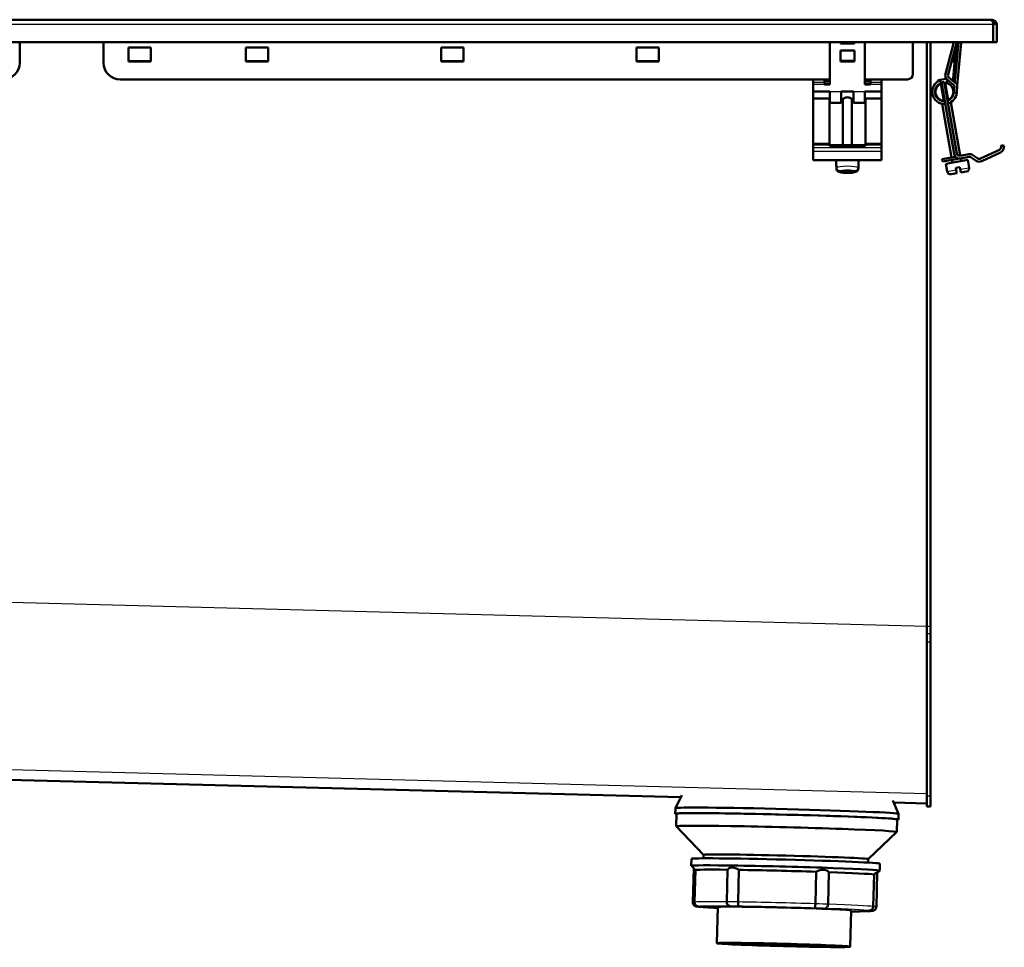
# Paper-space layout 'planning_drawing_5' of a CAD drawing. Units: millimetres. Extents: x 50 to 2050, y 50 to 2920.
# Drawn here: x 650 to 1002, y 1793 to 2126 of the extents above; entities that cross this region are included whole.
import ezdxf

# ---------------------------------------------------------------- set-up
doc = ezdxf.new("R2010")
doc.units = ezdxf.units.MM
doc.header["$LTSCALE"] = 10
doc.layers.add('MaVisibleEdge', color=7, linetype='Continuous', lineweight=50)
doc.layers.add('MaVisibleEdge thinFlag', color=7, linetype='Continuous', lineweight=30)

psp = doc.layouts.new('planning_drawing_5')

# ---------------------------------------------------------------- linework, layer by layer
at = {"layer": 'MaVisibleEdge'}
for p, q in [((332.2, 2125.62), (997.2, 2125.62)), ((997.45, 2125.62), (997.2, 2125.62)), ((997.45, 2125.62), (997.95, 2125.62)), ((997.45, 2125.58), (997.45, 2125.62)), ((998.33, 2123.84), (999.43, 2124.43)), ((998.45, 2124.63), (998.45, 2123.91)), ((998.45, 2117.62), (998.45, 2123.87)), ((999.7, 2123.87), (999.7, 2123.37)), ((998.45, 2117.62), (998.45, 2123.37)), ((999.7, 2123.37), (999.7, 2117.62)), ((998.45, 2117.62), (330.95, 2117.62)), ((649.7, 2110.2), (649.7, 2117.62)), ((679.7, 2117.62), (679.7, 2110.2)), ((939.95, 2117.62), (939.95, 2102.39)), ((943.7, 2117.09), (943.7, 2117.62)), ((943.7, 2117.17), (948.7, 2117.17)), ((948.7, 2117.09), (943.7, 2117.09)), ((948.7, 2117.62), (948.7, 2117.09)), ((952.45, 2102.39), (952.45, 2117.62)), ((969.7, 2106.22), (969.7, 2117.62)), ((974.7, 2117.62), (974.7, 1908.28)), ((974.7, 1908.28), (974.7, 2117.62)), ((975.95, 2117.62), (975.95, 1908.28)), ((984.09, 2116.6), (981.3, 2106.21)), ((982.27, 2105.96), (985.05, 2116.34)), ((983.98, 2117.62), (984.1, 2117.06)), ((985.19, 2117.62), (984.16, 2105.78)), ((985.95, 2117.62), (984.9, 2105.72)), ((985.08, 2117.27), (985, 2117.62)), ((986.92, 2117.33), (985.58, 2102)), ((986.92, 2117.33), (985.93, 2117.42)), ((999.7, 2117.62), (998.45, 2117.62)), ((688.7, 2110.7), (688.7, 2115.68)), ((688.7, 2115.68), (696.7, 2115.68)), ((696.7, 2115.68), (696.7, 2110.7)), ((730.7, 2110.7), (730.7, 2115.68)), ((730.7, 2115.68), (738.7, 2115.68)), ((738.7, 2115.68), (738.7, 2110.7)), ((800.7, 2110.7), (800.7, 2115.68)), ((800.7, 2115.68), (808.7, 2115.68)), ((808.7, 2115.68), (808.7, 2110.7)), ((870.7, 2110.7), (870.7, 2115.68)), ((870.7, 2115.68), (878.7, 2115.68)), ((878.7, 2115.68), (878.7, 2110.7)), ((943.7, 2114.6), (948.7, 2114.6)), ((943.7, 2110.61), (943.7, 2114.6)), ((948.7, 2114.6), (948.7, 2110.61)), ((688.7, 2110.76), (696.7, 2110.76)), ((696.7, 2110.7), (688.7, 2110.7)), ((730.7, 2110.76), (738.7, 2110.76)), ((738.7, 2110.7), (730.7, 2110.7)), ((800.7, 2110.76), (808.7, 2110.76)), ((808.7, 2110.7), (800.7, 2110.7)), ((870.7, 2110.76), (878.7, 2110.76)), ((878.7, 2110.7), (870.7, 2110.7)), ((948.7, 2110.94), (943.7, 2110.94)), ((943.7, 2110.76), (948.7, 2110.76)), ((948.7, 2110.7), (943.7, 2110.7)), ((943.7, 2110.7), (948.7, 2110.7)), ((948.7, 2110.61), (943.7, 2110.61)), ((983.75, 2110.89), (984.76, 2112.65)), ((984.53, 2110.44), (983.75, 2110.89)), ((984.57, 2110.51), (984.53, 2110.44)), ((983.98, 2103.79), (984.16, 2105.78)), ((685.7, 2104.22), (939.95, 2104.22)), ((933.95, 2103.14), (933.95, 2104.22)), ((933.95, 2102.5), (933.95, 2103.14)), ((933.95, 2099.9), (933.95, 2102.5)), ((937.95, 2104.22), (937.95, 2103.14)), ((937.95, 2103.82), (939.75, 2103.82)), ((939.95, 2103.48), (937.95, 2103.48)), ((937.95, 2103.14), (937.95, 2102.5)), ((937.95, 2102.39), (937.95, 2102.5)), ((937.95, 2102.48), (939.95, 2102.48)), ((939.95, 2102.39), (937.95, 2102.39)), ((939.75, 2103.82), (939.75, 2103.48)), ((952.45, 2104.22), (967.7, 2104.22)), ((954.45, 2103.48), (952.45, 2103.48)), ((952.45, 2102.48), (954.45, 2102.48)), ((954.45, 2102.39), (952.45, 2102.39)), ((952.65, 2103.48), (952.65, 2103.82)), ((954.45, 2103.82), (952.65, 2103.82)), ((954.45, 2103.14), (954.45, 2104.22)), ((954.45, 2102.5), (954.45, 2103.14)), ((954.45, 2102.5), (954.45, 2102.39)), ((958.45, 2103.14), (958.45, 2104.22)), ((958.45, 2103.14), (958.45, 2102.5)), ((958.45, 2102.5), (958.45, 2099.9)), ((981.65, 2104.47), (978.62, 2103.94)), ((978.69, 2103.54), (978.62, 2103.94)), ((978.92, 2102.24), (978.89, 2102.45)), ((979.78, 2102.96), (979.42, 2103.89)), ((980.78, 2096.59), (979.7, 2102.72)), ((979.9, 2103.15), (980.88, 2103.32)), ((984.41, 2077.54), (979.9, 2103.15)), ((980.88, 2103.32), (985.4, 2077.72)), ((981.18, 2102.98), (982.26, 2096.85)), ((982.07, 2102.79), (981.81, 2104.29)), ((981.95, 2104.16), (984.18, 2102.3)), ((985.32, 2102.64), (982.59, 2104.93)), ((983.98, 2103.79), (984.73, 2103.72)), ((984.73, 2103.72), (984.68, 2103.18)), ((984.9, 2105.72), (984.73, 2103.72)), ((933.95, 2099.9), (939.95, 2099.9)), ((933.95, 2099.9), (933.95, 2097.35)), ((939.95, 2099.9), (939.95, 2095.89)), ((943.95, 2095.89), (943.95, 2099.9)), ((943.95, 2099.9), (948.45, 2099.9)), ((948.45, 2099.9), (948.45, 2095.89)), ((952.45, 2095.89), (952.45, 2099.9)), ((952.45, 2099.9), (958.45, 2099.9)), ((958.45, 2097.35), (958.45, 2099.9)), ((984.53, 2101.44), (984.36, 2099.49)), ((984.36, 2099.49), (985.36, 2099.4)), ((985.36, 2099.4), (985.58, 2102)), ((933.95, 2097.35), (933.95, 2081.13)), ((933.95, 2097.35), (939.95, 2097.35)), ((939.75, 2097.35), (939.75, 2081.13)), ((939.95, 2097.09), (939.75, 2097.09)), ((939.95, 2095.89), (943.95, 2095.89)), ((944.6, 2097.09), (943.95, 2097.09)), ((944.6, 2080.64), (944.6, 2097.13)), ((947.8, 2080.64), (947.8, 2097.13)), ((948.45, 2097.09), (947.8, 2097.09)), ((952.45, 2095.89), (948.45, 2095.89)), ((952.45, 2097.35), (958.45, 2097.35)), ((952.65, 2097.09), (952.45, 2097.09)), ((952.65, 2081.13), (952.65, 2097.35)), ((958.45, 2081.13), (958.45, 2097.35)), ((979.92, 2096.56), (979.89, 2096.78)), ((983.5, 2076.27), (980.11, 2095.48)), ((983.08, 2097.12), (983.04, 2097.33)), ((986.64, 2076.92), (983.27, 2096.04)), ((933.95, 2081.13), (939.75, 2081.13)), ((933.95, 2081.13), (933.95, 2080.88)), ((939.75, 2081.13), (939.75, 2080.88)), ((952.65, 2080.88), (952.65, 2081.13)), ((958.45, 2081.13), (952.65, 2081.13)), ((958.45, 2080.88), (958.45, 2081.13)), ((933.95, 2080.88), (939.75, 2080.88)), ((933.95, 2080.88), (933.95, 2079.88)), ((933.95, 2078.58), (933.95, 2079.88)), ((933.95, 2078.58), (933.95, 2075.43)), ((939.75, 2080.88), (939.75, 2080.38)), ((939.75, 2080.64), (952.65, 2080.64)), ((939.75, 2080.38), (952.65, 2080.38)), ((952.65, 2080.38), (952.65, 2080.88)), ((958.45, 2080.88), (952.65, 2080.88)), ((958.45, 2080.88), (958.45, 2079.88)), ((958.45, 2078.58), (958.45, 2079.88)), ((958.45, 2078.58), (958.45, 2075.43)), ((993.88, 2075.84), (1000.64, 2078.99)), ((1001.06, 2078.08), (994.31, 2074.93)), ((1001.19, 2079.64), (1001.45, 2080.63)), ((1001.45, 2080.63), (1002.42, 2080.38)), ((1002.42, 2080.38), (1002.15, 2079.38)), ((933.95, 2075.24), (933.95, 2075.43)), ((933.95, 2075.24), (958.45, 2075.24)), ((942.2, 2075.17), (942.2, 2073.2)), ((950.2, 2075.17), (950.2, 2073.2)), ((958.45, 2075.24), (958.45, 2075.43)), ((984.93, 2076.52), (980.15, 2075.68)), ((980.31, 2074.79), (980.15, 2075.68)), ((980.31, 2074.79), (985.23, 2075.66)), ((989.35, 2075.37), (981.47, 2073.98)), ((983.83, 2074.4), (983.66, 2075.38)), ((986.73, 2075.92), (985.23, 2075.66)), ((986.56, 2076.91), (989.68, 2077.46)), ((989.85, 2076.47), (986.73, 2075.92)), ((986.98, 2074.95), (986.81, 2075.94)), ((989.35, 2075.37), (989.83, 2072.61)), ((992.31, 2075.11), (990.6, 2076.31)), ((991.17, 2077.13), (992.89, 2075.92)), ((942.27, 2073.33), (942.27, 2072.55)), ((942.27, 2072.29), (942.27, 2072.55)), ((943.5, 2071.36), (945.45, 2071.36)), ((945.45, 2071.1), (943.5, 2071.1)), ((945.45, 2071.58), (946.95, 2071.58)), ((945.45, 2071.36), (945.45, 2071.58)), ((945.45, 2071.1), (945.45, 2071.36)), ((945.45, 2070.89), (945.45, 2071.1)), ((946.95, 2070.89), (945.45, 2070.89)), ((946.95, 2071.58), (946.95, 2071.36)), ((946.95, 2071.36), (946.95, 2071.1)), ((946.95, 2071.36), (948.9, 2071.36)), ((946.95, 2071.1), (946.95, 2070.89)), ((948.9, 2071.1), (946.95, 2071.1)), ((950.13, 2072.55), (950.13, 2073.33)), ((950.13, 2072.55), (950.13, 2072.29)), ((981.47, 2073.98), (981.96, 2071.22)), ((985.36, 2070.6), (983.35, 2070.25)), ((986.49, 2072.83), (985.02, 2072.57)), ((985.16, 2071.79), (985.02, 2072.57)), ((986.49, 2072.83), (986.63, 2072.05)), ((988.86, 2071.22), (986.84, 2070.86)), ((974.7, 1905.78), (974.7, 1908.28)), ((975.95, 1905.78), (975.95, 1908.28)), ((974.7, 1902.68), (974.7, 1905.78)), ((975.95, 1902.68), (975.95, 1905.78)), ((974.7, 1902.68), (974.7, 1847.52)), ((975.95, 1902.68), (975.95, 1847.52)), ((354.7, 1860.86), (886.52, 1847.14)), ((974.68, 1848.45), (974.68, 1844.87)), ((886.87, 1847.85), (884.59, 1843.16)), ((962.52, 1845.9), (964.56, 1841.09)), ((962.83, 1845.17), (974.68, 1844.86)), ((974.7, 1845.62), (974.68, 1844.87)), ((974.7, 1843.81), (974.7, 1847.52)), ((975.95, 1847.52), (975.95, 1843.81)), ((884.53, 1841.15), (884.59, 1843.15)), ((974.7, 1843.81), (974.7, 1843.8)), ((974.7, 1843.8), (975.95, 1843.8)), ((975.95, 1843.81), (975.95, 1843.8)), ((884.92, 1836.66), (885.03, 1841.14)), ((963.89, 1834.62), (964.01, 1839.1)), ((964.51, 1839.09), (964.56, 1841.09)), ((894.66, 1826.4), (884.92, 1836.65)), ((953.64, 1824.88), (963.89, 1834.61)), ((890.3, 1822.5), (890.37, 1825)), ((894.63, 1825.18), (894.66, 1826.41)), ((953.61, 1823.65), (953.64, 1824.89)), ((891.77, 1820.96), (890.31, 1822.49)), ((890.83, 1809.44), (891.14, 1821.62)), ((891.47, 1809.47), (891.77, 1820.96)), ((902.99, 1809.6), (903.28, 1821.1)), ((907.35, 1821.04), (907.05, 1809.55)), ((934.74, 1808.88), (935.03, 1820.38)), ((939.58, 1820.22), (939.29, 1808.73)), ((956.59, 1807.84), (956.91, 1820.1)), ((956.9, 1819.92), (957.78, 1820.75)), ((957.78, 1820.76), (957.85, 1823.26)), ((955.46, 1807.92), (955.75, 1819.41)), ((899.44, 1794.76), (899.78, 1807.75)), ((947.23, 1793.53), (947.56, 1806.52))]:
    psp.add_line(p, q, dxfattribs=at)
for centre, radius, start, end in [((997.95, 2123.87), 1.75, 0, 90), ((997.45, 2123.37), 1, 0, 28), ((997.45, 2123.37), 2.25, 0, 28), ((983.12, 2116.86), 1, 345, 11.8304), ((983.12, 2116.86), 2, 345, 353.0829), ((983.12, 2116.86), 2, 356.9171, 11.8304), ((983.23, 2105.7), 2, 165, 230), ((983.23, 2105.7), 1, 165, 230), ((980.98, 2099.79), 4.39, 110.7945, 273.6857), ((980.98, 2099.79), 3.39, 110.7945, 271.8131), ((980.98, 2099.79), 3.2, 113.5548, 266.4452), ((980.98, 2099.79), 3.2, 108.6826, 113.5548), ((980.98, 2099.79), 3.2, 86.4452, 90.7037), ((980.98, 2099.79), 3.2, 293.5548, 86.4452), ((983.53, 2101.53), 1, 355, 50), ((984.84, 2102.07), 0.75, 355, 50), ((980.98, 2099.79), 3.39, 288.7651, 355), ((980.98, 2099.79), 4.39, 286.7588, 355), ((980.98, 2099.79), 3.2, 266.4452, 271.3174), ((980.98, 2099.79), 3.2, 289.2963, 293.5548), ((986.38, 2077.89), 2, 190, 280), ((986.38, 2077.89), 1, 190, 280), ((1000.22, 2079.9), 1, 295, 345), ((1000.22, 2079.9), 2, 295, 345), ((990.03, 2075.49), 2, 55, 100), ((990.03, 2075.49), 1, 55, 100), ((993.46, 2076.74), 2, 235, 295), ((993.46, 2076.74), 1, 235, 295), ((983.14, 2071.43), 1.2, 190, 280), ((988.65, 2072.4), 1.2, 280, 10)]:
    psp.add_arc(centre, radius, start, end, dxfattribs=at)
for centre, major_axis, ratio, start_param, end_param in [((643.7, 2110.2), (6, 0), 0.996195, 4.712389, 6.283185), ((685.7, 2110.2), (-6, 0), 0.996195, 0, 1.570796), ((967.7, 2106.22), (2, 0), 0.996195, 4.712389, 6.283185), ((946.2, 2075.17), (-4, 0), 0.173648, 6.181567, 6.283185), ((946.2, 2075.17), (4, 0), 0.173648, 0, 0.101619), ((946.2, 2073.2), (-4, 0), 0.173648, 6.094569, 6.471802), ((946.2, 2073.2), (4, 0), 0.173648, 6.094569, 6.471802), ((924.52, 1840.12), (-39.99, 1.03), 0.017447, 2.983314, 6.441464), ((924.57, 1842.12), (-39.99, 1.03), 0.017447, 3.141593, 6.283185), ((924.52, 1840.12), (-39.49, 1.02), 0.017447, 3.141593, 6.283185), ((924.41, 1835.64), (-39.49, 1.02), 0.017447, 3.124143, 6.300635), ((924.11, 1824.13), (-33.74, 0.87), 0.017447, 3.141593, 6.283185), ((924.15, 1825.65), (-29.49, 0.76), 0.017447, 3.141593, 6.283185), ((924.04, 1821.63), (-33.74, 0.87), 0.017447, 3.124143, 6.300635), ((924, 1820.13), (-32.24, 0.83), 0.017447, 5.41096, 6.283185), ((924, 1820.13), (32.24, -0.83), 0.017447, 1.22217, 2.114173), ((924, 1820.13), (32.24, -0.83), 0.017447, 0.174972, 1.066975), ((923.67, 1807.14), (-23.89, 0.62), 0.017447, 3.141593, 6.283185)]:
    psp.add_ellipse(centre, major_axis=major_axis, ratio=ratio, start_param=start_param, end_param=end_param, dxfattribs=at)
for major_axis in [(-23.89, 0.62), (-19.49, 0.5)]:
    psp.add_ellipse((923.33, 1794.14), major_axis=major_axis, ratio=0.017447, dxfattribs=at)
for points in [[(997.2, 2125.62), (997.61, 2125.62), (998.03, 2125.22), (998.45, 2124.63)], [(999.43, 2124.43), (999.05, 2125.15), (998.26, 2125.62), (997.45, 2125.62)], [(944.6, 2097.13), (944.6, 2097.13), (944.6, 2097.13), (944.6, 2097.13)], [(947.8, 2097.13), (947.8, 2097.13), (947.8, 2097.13), (947.8, 2097.13)], [(974.68, 1844.86), (974.68, 1844.86), (974.68, 1844.87), (974.68, 1844.87)]]:
    psp.add_open_spline(points, degree=3, dxfattribs=at)
for points, knots in [([(944.6, 2097.13), (944.6, 2097.13), (944.6, 2097.13), (944.6, 2097.17), (944.64, 2097.23), (944.8, 2097.37), (944.93, 2097.46), (945.21, 2097.61), (945.38, 2097.69), (945.78, 2097.8), (945.99, 2097.83), (946.4, 2097.83), (946.62, 2097.8), (947.01, 2097.69), (947.19, 2097.61), (947.47, 2097.46), (947.59, 2097.37), (947.76, 2097.23), (947.8, 2097.17), (947.8, 2097.13), (947.8, 2097.13), (947.8, 2097.13)], [-0.7380452, -0.7380452, -0.7380452, -0.7380452, -0.7380299, -0.7380299, -0.6766113, -0.6766113, -0.6151928, -0.6151928, -0.5536063, -0.5536063, -0.4920199, -0.4920199, -0.4304335, -0.4304335, -0.368847, -0.368847, -0.3074285, -0.3074285, -0.24601, -0.24601, -0.2459946, -0.2459946, -0.2459946, -0.2459946]), ([(942.27, 2072.55), (942.27, 2072.4), (942.3, 2072.23), (942.42, 2071.96), (942.52, 2071.82), (942.73, 2071.61), (942.88, 2071.51), (943.16, 2071.4), (943.35, 2071.36), (943.5, 2071.36)], [0, 0, 0, 0, 0.0441039, 0.0441039, 0.0886137, 0.0886137, 0.1338271, 0.1338271, 0.1801664, 0.1801664, 0.1801664, 0.1801664]), ([(943.5, 2071.1), (943.35, 2071.1), (943.16, 2071.14), (942.88, 2071.25), (942.73, 2071.35), (942.52, 2071.56), (942.42, 2071.7), (942.3, 2071.97), (942.27, 2072.14), (942.27, 2072.29)], [0.5469697, 0.5469697, 0.5469697, 0.5469697, 0.5933091, 0.5933091, 0.6385225, 0.6385225, 0.6830323, 0.6830323, 0.7271362, 0.7271362, 0.7271362, 0.7271362]), ([(942.71, 2071.38), (942.82, 2071.29), (942.93, 2071.23), (943.24, 2071.07), (943.43, 2071.02), (943.82, 2070.92), (944.03, 2070.88), (944.57, 2070.81), (944.93, 2070.77), (945.65, 2070.73), (946, 2070.73), (946.69, 2070.73), (947.03, 2070.75), (947.69, 2070.79), (948, 2070.83), (948.62, 2070.93), (948.9, 2070.99), (949.34, 2071.16), (949.49, 2071.22), (949.69, 2071.38)], [3.353153, 3.353153, 3.353153, 3.353153, 3.478571, 3.478571, 3.75971, 3.75971, 4.023658, 4.023658, 4.413659, 4.413659, 4.762135, 4.762135, 5.10529, 5.10529, 5.458465, 5.458465, 5.863743, 5.863743, 6.071625, 6.071625, 6.071625, 6.071625]), ([(948.9, 2071.36), (949.05, 2071.36), (949.23, 2071.4), (949.51, 2071.51), (949.67, 2071.61), (949.88, 2071.82), (949.98, 2071.96), (950.09, 2072.23), (950.13, 2072.4), (950.13, 2072.55)], [0.5469697, 0.5469697, 0.5469697, 0.5469697, 0.5933091, 0.5933091, 0.6385225, 0.6385225, 0.6830323, 0.6830323, 0.7271362, 0.7271362, 0.7271362, 0.7271362]), ([(950.13, 2072.29), (950.13, 2072.14), (950.09, 2071.97), (949.98, 2071.7), (949.88, 2071.56), (949.67, 2071.35), (949.51, 2071.25), (949.23, 2071.14), (949.05, 2071.1), (948.9, 2071.1)], [0, 0, 0, 0, 0.0441039, 0.0441039, 0.0886137, 0.0886137, 0.1338271, 0.1338271, 0.1801664, 0.1801664, 0.1801664, 0.1801664]), ([(985.36, 2070.6), (985.36, 2070.6), (985.36, 2070.64), (985.34, 2070.75), (985.32, 2070.85), (985.28, 2071.06), (985.26, 2071.2), (985.21, 2071.47), (985.18, 2071.64), (985.16, 2071.79)], [0.5469697, 0.5469697, 0.5469697, 0.5469697, 0.5933091, 0.5933091, 0.6385225, 0.6385225, 0.6830323, 0.6830323, 0.7271362, 0.7271362, 0.7271362, 0.7271362]), ([(986.63, 2072.05), (986.66, 2071.9), (986.69, 2071.73), (986.74, 2071.46), (986.76, 2071.32), (986.8, 2071.11), (986.82, 2071.01), (986.84, 2070.9), (986.84, 2070.86), (986.84, 2070.86)], [0, 0, 0, 0, 0.0441039, 0.0441039, 0.0886137, 0.0886137, 0.1338271, 0.1338271, 0.1801664, 0.1801664, 0.1801664, 0.1801664]), ([(974.68, 1848.45), (974.68, 1848.53), (974.68, 1849.08), (974.68, 1850.08), (974.68, 1851.07), (974.68, 1852.52), (974.68, 1854.39), (974.68, 1856.26), (974.68, 1858.56), (974.68, 1861.24), (974.69, 1863.93), (974.69, 1867), (974.69, 1870.4), (974.69, 1873.81), (974.69, 1877.55), (974.69, 1881.56), (974.69, 1885.57), (974.69, 1889.85), (974.69, 1894.33), (974.7, 1898.81), (974.7, 1903.49), (974.7, 1908.28)], [-1.291544, -1.291544, -1.291544, -1.291544, -1.107037, -1.107037, -1.107037, -0.922514, -0.922514, -0.922514, -0.738025, -0.738025, -0.738025, -0.553492, -0.553492, -0.553492, -0.369012, -0.369012, -0.369012, -0.184492, -0.184492, -0.184492, 0, 0, 0, 0]), ([(903.28, 1821.1), (903.37, 1821.27), (903.49, 1821.42), (903.78, 1821.65), (903.96, 1821.74), (904.36, 1821.85), (904.58, 1821.88), (905.07, 1821.87), (905.33, 1821.84), (905.88, 1821.71), (906.17, 1821.62), (906.76, 1821.37), (907.06, 1821.22), (907.35, 1821.04)], [0.5201971, 0.5201971, 0.5201971, 0.5201971, 0.6173281, 0.6173281, 0.7072172, 0.7072172, 0.7971064, 0.7971064, 0.8869955, 0.8869955, 0.9768846, 0.9768846, 1.0740156, 1.0740156, 1.0740156, 1.0740156]), ([(935.03, 1820.38), (935.32, 1820.54), (935.63, 1820.68), (936.24, 1820.89), (936.54, 1820.97), (937.13, 1821.07), (937.42, 1821.09), (937.96, 1821.08), (938.22, 1821.04), (938.69, 1820.9), (938.91, 1820.8), (939.29, 1820.55), (939.45, 1820.4), (939.58, 1820.22)], [0.5201971, 0.5201971, 0.5201971, 0.5201971, 0.6173281, 0.6173281, 0.7072172, 0.7072172, 0.7971064, 0.7971064, 0.8869955, 0.8869955, 0.9768846, 0.9768846, 1.0740156, 1.0740156, 1.0740156, 1.0740156]), ([(955.75, 1819.41), (955.96, 1819.57), (956.16, 1819.71), (956.48, 1819.92), (956.6, 1820), (956.8, 1820.1), (956.86, 1820.13), (956.9, 1820.12), (956.91, 1820.11), (956.91, 1820.1)], [0.5201971, 0.5201971, 0.5201971, 0.5201971, 0.6173281, 0.6173281, 0.7072172, 0.7072172, 0.7971064, 0.7971064, 0.835977, 0.835977, 0.835977, 0.835977]), ([(892.13, 1808.18), (892.09, 1808.21), (892.04, 1808.24), (891.95, 1808.32), (891.9, 1808.37), (891.79, 1808.5), (891.73, 1808.58), (891.62, 1808.77), (891.56, 1808.89), (891.49, 1809.16), (891.47, 1809.32), (891.47, 1809.47)], [1.54407771, 1.54407771, 1.54407771, 1.54407771, 1.54942143, 1.54942143, 1.55476515, 1.55476515, 1.56010888, 1.56010888, 1.5654526, 1.5654526, 1.57079633, 1.57079633, 1.57079633, 1.57079633]), ([(904.31, 1808.05), (904.31, 1808.05), (904.31, 1808.05), (904.2, 1808.06), (904.1, 1808.07), (903.91, 1808.13), (903.81, 1808.17), (903.57, 1808.3), (903.43, 1808.42), (903.2, 1808.71), (903.12, 1808.88), (903.01, 1809.23), (902.98, 1809.42), (902.99, 1809.6)], [-0.4876469, -0.4876469, -0.4876469, -0.4876469, -0.4870539, -0.4870539, -0.4520073, -0.4520073, -0.4174481, -0.4174481, -0.3572757, -0.3572757, -0.2998147, -0.2998147, -0.243527, -0.243527, -0.243527, -0.243527]), ([(907.05, 1809.55), (907.05, 1809.36), (907.05, 1809.18), (907.08, 1808.82), (907.1, 1808.66), (907.15, 1808.37), (907.19, 1808.26), (907.24, 1808.12), (907.26, 1808.08), (907.31, 1808.03), (907.33, 1808.02), (907.35, 1808.01), (907.35, 1808.01), (907.35, 1808.01)], [-0.243527, -0.243527, -0.243527, -0.243527, -0.1872392, -0.1872392, -0.1297782, -0.1297782, -0.0696058, -0.0696058, -0.0350466, -0.0350466, 0, 0, 0.000593, 0.000593, 0.000593, 0.000593]), ([(893.28, 1807.84), (893.05, 1807.85), (892.85, 1807.86), (892.52, 1807.87), (892.39, 1807.88), (892.24, 1807.89), (892.21, 1807.9), (892.13, 1807.91), (892.1, 1807.91), (892.04, 1807.92), (892.02, 1807.93), (891.95, 1807.94), (891.91, 1807.95), (891.81, 1807.99), (891.76, 1808.01), (891.62, 1808.07), (891.53, 1808.12), (891.33, 1808.26), (891.23, 1808.37), (891.04, 1808.6), (890.96, 1808.75), (890.86, 1809.05), (890.83, 1809.21), (890.82, 1809.39), (890.82, 1809.41), (890.83, 1809.44)], [0, 0, 0, 0, 0.0843591, 0.0843591, 0.1692293, 0.1692293, 0.1992943, 0.1992943, 0.2147343, 0.2147343, 0.2245279, 0.2245279, 0.239033, 0.239033, 0.2568524, 0.2568524, 0.2866686, 0.2866686, 0.329758, 0.329758, 0.3772642, 0.3772642, 0.4251109, 0.4251109, 0.4322411, 0.4322411, 0.4322411, 0.4322411]), ([(892.13, 1808.18), (892.19, 1808.14), (892.25, 1808.11), (892.41, 1808.02), (892.51, 1807.99), (892.73, 1807.93), (892.83, 1807.92), (892.95, 1807.91), (892.95, 1807.91), (892.95, 1807.91)], [-0.09170811, -0.09170811, -0.09170811, -0.09170811, -0.06960577, -0.06960577, -0.03504657, -0.03504657, 0, 0, 0.00059301, 0.00059301, 0.00059301, 0.00059301]), ([(899.77, 1807.42), (898.78, 1807.46), (897.88, 1807.51), (896.13, 1807.61), (895.32, 1807.66), (894.05, 1807.75), (893.58, 1807.8), (893.22, 1807.84)], [0.8885976, 0.8885976, 0.8885976, 0.8885976, 1.0412687, 1.0412687, 1.2259027, 1.2259027, 1.4002071, 1.4002071, 1.4002071, 1.4002071]), ([(893.31, 1807.84), (893.31, 1807.84), (893.31, 1807.84), (893.3, 1807.84), (893.29, 1807.84), (893.28, 1807.84)], [-0.487646894, -0.487646894, -0.487646894, -0.487646894, -0.487053882, -0.487053882, -0.484130686, -0.484130686, -0.484130686, -0.484130686]), ([(934.67, 1807.36), (934.67, 1807.36), (934.67, 1807.36), (934.67, 1807.36), (934.66, 1807.37), (934.67, 1807.42), (934.67, 1807.46), (934.67, 1807.59), (934.68, 1807.71), (934.7, 1807.99), (934.71, 1808.16), (934.72, 1808.51), (934.73, 1808.69), (934.74, 1808.88)], [-0.4876469, -0.4876469, -0.4876469, -0.4876469, -0.4870539, -0.4870539, -0.4520074, -0.4520074, -0.4174481, -0.4174481, -0.3572757, -0.3572757, -0.2998147, -0.2998147, -0.243527, -0.243527, -0.243527, -0.243527]), ([(939.29, 1808.73), (939.28, 1808.54), (939.25, 1808.36), (939.14, 1808.01), (939.06, 1807.85), (938.85, 1807.57), (938.72, 1807.46), (938.51, 1807.33), (938.42, 1807.3), (938.25, 1807.25), (938.16, 1807.24), (938.07, 1807.24), (938.07, 1807.24), (938.07, 1807.24)], [-0.2435269, -0.2435269, -0.2435269, -0.2435269, -0.1872392, -0.1872392, -0.1297782, -0.1297782, -0.0696058, -0.0696058, -0.0350466, -0.0350466, 0, 0, 0.000593, 0.000593, 0.000593, 0.000593]), ([(954.78, 1806.36), (954.75, 1806.36), (954.72, 1806.35), (954.48, 1806.3), (954.34, 1806.29), (953.8, 1806.24), (953.33, 1806.23), (952.08, 1806.2), (951.31, 1806.19), (949.56, 1806.18), (948.61, 1806.18), (947.55, 1806.18)], [4.7719003, 4.7719003, 4.7719003, 4.7719003, 4.7819602, 4.7819602, 4.8759621, 4.8759621, 5.0536873, 5.0536873, 5.2314125, 5.2314125, 5.3945877, 5.3945877, 5.3945877, 5.3945877]), ([(954.03, 1806.44), (954.03, 1806.44), (954.03, 1806.44), (954.13, 1806.44), (954.23, 1806.45), (954.43, 1806.49), (954.53, 1806.53), (954.78, 1806.65), (954.93, 1806.76), (955.18, 1807.04), (955.28, 1807.2), (955.42, 1807.54), (955.45, 1807.73), (955.46, 1807.92)], [-0.4876469, -0.4876469, -0.4876469, -0.4876469, -0.4870539, -0.4870539, -0.4520074, -0.4520074, -0.4174481, -0.4174481, -0.3572757, -0.3572757, -0.2998147, -0.2998147, -0.243527, -0.243527, -0.243527, -0.243527]), ([(954.43, 1806.36), (954.42, 1806.36), (954.41, 1806.36), (954.39, 1806.37), (954.39, 1806.37), (954.39, 1806.37)], [-0.003605349, -0.003605349, -0.003605349, -0.003605349, 0, 0, 0.000593011, 0.000593011, 0.000593011, 0.000593011]), ([(956.59, 1807.84), (956.59, 1807.68), (956.56, 1807.51), (956.45, 1807.21), (956.37, 1807.07), (956.17, 1806.82), (956.05, 1806.71), (955.85, 1806.58), (955.78, 1806.54), (955.64, 1806.48), (955.57, 1806.45), (955.45, 1806.42), (955.4, 1806.41), (955.3, 1806.39), (955.26, 1806.38), (955.19, 1806.38), (955.17, 1806.37), (955.1, 1806.37), (955.06, 1806.37), (954.9, 1806.36), (954.74, 1806.36), (954.51, 1806.36), (954.47, 1806.36), (954.43, 1806.36)], [0, 0, 0, 0, 0.0487098, 0.0487098, 0.0965366, 0.0965366, 0.1443841, 0.1443841, 0.1678707, 0.1678707, 0.1902848, 0.1902848, 0.2069603, 0.2069603, 0.2260641, 0.2260641, 0.2412539, 0.2412539, 0.2719779, 0.2719779, 0.3647804, 0.3647804, 0.3826921, 0.3826921, 0.3826921, 0.3826921])]:
    psp.add_open_spline(points, degree=3, knots=knots, dxfattribs=at)
at = {"layer": 'MaVisibleEdge thinFlag'}
for p, q in [((998.45, 2123.87), (330.95, 2123.87)), ((984.9, 2105.72), (984.16, 2105.78)), ((937.95, 2103.14), (933.95, 2103.14)), ((933.95, 2102.5), (937.95, 2102.5)), ((958.45, 2103.14), (954.45, 2103.14)), ((954.45, 2102.5), (958.45, 2102.5)), ((939.95, 2099.9), (943.95, 2099.9)), ((948.45, 2099.9), (952.45, 2099.9)), ((933.95, 2079.88), (958.45, 2079.88)), ((933.95, 2078.58), (958.45, 2078.58)), ((933.95, 2075.43), (958.45, 2075.43)), ((985.23, 2075.66), (985.11, 2076.34)), ((981.96, 2071.22), (985.16, 2071.79)), ((986.63, 2072.05), (989.83, 2072.61)), ((974.7, 1908.28), (354.7, 1924.36)), ((975.95, 1908.28), (974.7, 1908.28)), ((974.7, 1905.78), (975.95, 1905.78)), ((974.7, 1902.68), (975.95, 1902.68)), ((354.7, 1864.52), (974.68, 1848.45)), ((886.53, 1847.15), (354.7, 1860.87)), ((974.7, 1849.19), (974.68, 1848.45)), ((974.68, 1844.87), (962.83, 1845.18)), ((974.7, 1847.52), (975.95, 1847.52)), ((974.7, 1843.81), (975.95, 1843.81))]:
    psp.add_line(p, q, dxfattribs=at)
for centre, major_axis, ratio, start_param, end_param in [((946.2, 2072.42), (4, 0), 0.173648, 0.188616, 2.952976), ((946.2, 2071.23), (-2.8, 0), 0.173648, 3.412761, 6.012017), ((946.2, 2071.23), (2.8, 0), 0.173648, 3.412761, 6.012017), ((923.71, 1808.64), (-32.24, 0.83), 0.017447, 5.41096, 6.283185), ((906.83, 1809.49), (-4, 0.1), 0.017447, 4.658231, 6.008494), ((923.71, 1808.64), (-32.24, 0.83), 0.017447, 4.363762, 5.255765), ((894.82, 1809.33), (-4, 0.1), 0.017447, 5.708303, 6.283185), ((894.79, 1807.83), (-2.5, 0.06), 0.017447, 5.537432, 7.223688), ((923.67, 1807.14), (-30.74, 0.79), 0.017447, 5.394109, 6.319813), ((923.67, 1807.14), (-30.74, 0.79), 0.017447, 0.158122, 0.680536), ((906.8, 1807.99), (-2.5, 0.06), 0.017447, 4.490234, 6.176491), ((923.67, 1807.14), (30.74, -0.79), 0.017447, 1.205319, 2.131023), ((935.68, 1807.29), (2.5, -0.06), 0.017447, 0.301444, 1.987701), ((935.72, 1808.79), (-4, 0.1), 0.017447, 3.611033, 4.961296), ((923.67, 1807.14), (30.74, -0.79), 0.017447, 0.158122, 1.083825), ((923.71, 1808.64), (32.24, -0.83), 0.017447, 0.174972, 1.066975), ((923.67, 1807.14), (30.74, -0.79), 0.017447, 5.60265, 6.319813), ((952.55, 1806.44), (2.5, -0.06), 0.017447, 5.537432, 7.223688), ((952.59, 1807.94), (4, -0.1), 0.017447, 0, 0.772506)]:
    psp.add_ellipse(centre, major_axis=major_axis, ratio=ratio, start_param=start_param, end_param=end_param, dxfattribs=at)

doc.saveas('drawing.dxf')
